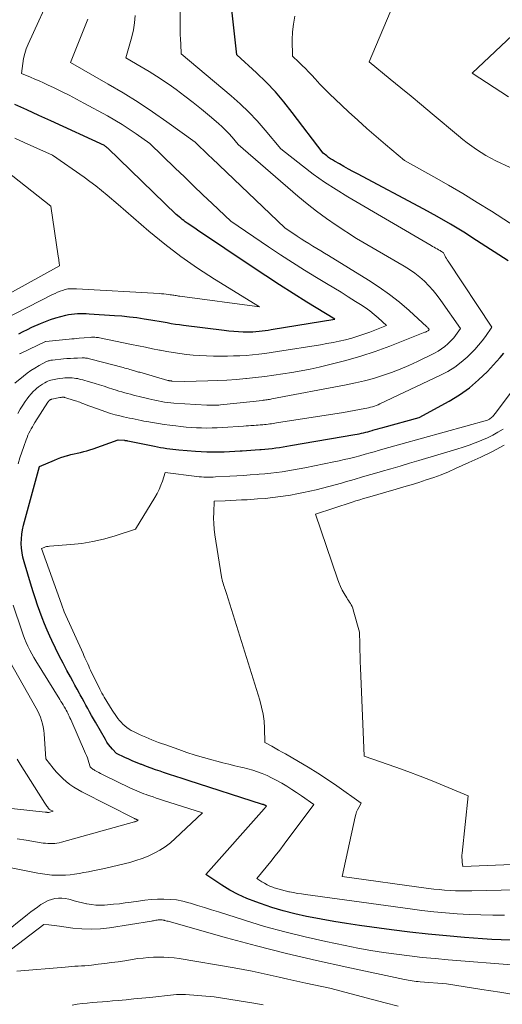
# Model space of a CAD drawing. Units: feet. Extents: x 1191672 to 1199172, y 7076370 to 7083870.
# Drawn here: x 1192311 to 1192418, y 7078654 to 7078871 of the extents above; entities that cross this region are included whole.
import ezdxf

# ---------------------------------------------------------------- set-up
doc = ezdxf.new("R2010")
doc.units = ezdxf.units.FT
doc.header["$MEASUREMENT"] = 0
doc.layers.add('Level 44', color=7, linetype='Continuous', lineweight=0)
doc.layers.add('Level 45', color=7, linetype='Continuous', lineweight=0)

msp = doc.modelspace()

# ---------------------------------------------------------------- linework, layer by layer
at = {"layer": 'Level 44', "color": 32, "linetype": 'Continuous', "lineweight": 30, "flags": 128}
for points, elevation in [([(1192418.85, 7078817.96), (1192411.9, 7078822.47), (1192409.04, 7078824.28), (1192406.14, 7078826.03), (1192403.2, 7078827.72), (1192400.24, 7078829.35), (1192385.59, 7078837.16), (1192384.59, 7078837.7), (1192383.59, 7078838.24), (1192382.59, 7078838.8), (1192381.6, 7078839.36), (1192380.53, 7078839.97), (1192380.08, 7078840.24), (1192379.65, 7078840.52), (1192379.23, 7078840.81), (1192378.81, 7078841.12), (1192378, 7078841.76), (1192371.22, 7078850.75), (1192369.38, 7078853.05), (1192367.47, 7078855.28), (1192365.43, 7078857.4), (1192363.32, 7078859.44), (1192358.97, 7078863.43), (1192356.47, 7078886.1)], 2240), ([(1192310.87, 7078801.88), (1192311.81, 7078802.37), (1192312.77, 7078802.84), (1192313.74, 7078803.29), (1192315.66, 7078804.14), (1192316.76, 7078804.59), (1192317.88, 7078805.01), (1192319.01, 7078805.36), (1192320.16, 7078805.68), (1192321.22, 7078805.94), (1192321.85, 7078806.08), (1192322.49, 7078806.19), (1192323.14, 7078806.26), (1192323.79, 7078806.31), (1192324.44, 7078806.33), (1192325.09, 7078806.33), (1192325.74, 7078806.32), (1192326.39, 7078806.29), (1192331.97, 7078805.92), (1192333.62, 7078805.79), (1192335.26, 7078805.63), (1192336.9, 7078805.42), (1192338.54, 7078805.18), (1192340.01, 7078804.94), (1192340.91, 7078804.8), (1192341.81, 7078804.64), (1192342.71, 7078804.48), (1192343.6, 7078804.32), (1192344.5, 7078804.16), (1192345.4, 7078804.01), (1192346.3, 7078803.88), (1192347.21, 7078803.76), (1192356.18, 7078802.63), (1192357.23, 7078802.51), (1192358.28, 7078802.42), (1192359.33, 7078802.36), (1192360.39, 7078802.32), (1192361.14, 7078802.3), (1192361.82, 7078802.3), (1192362.51, 7078802.32), (1192363.19, 7078802.36), (1192363.87, 7078802.42), (1192364.54, 7078802.5), (1192365.22, 7078802.58), (1192365.9, 7078802.68), (1192366.57, 7078802.78), (1192380.58, 7078805.1), (1192374.45, 7078808.86), (1192371.4, 7078810.76), (1192368.36, 7078812.69), (1192365.34, 7078814.65), (1192362.35, 7078816.64), (1192350.26, 7078824.77), (1192349.69, 7078825.15), (1192349.13, 7078825.54), (1192348.57, 7078825.92), (1192348.01, 7078826.31), (1192347.6, 7078826.6), (1192347.25, 7078826.85), (1192346.91, 7078827.11), (1192346.58, 7078827.37), (1192346.25, 7078827.65), (1192345.6, 7078828.2), (1192330.47, 7078842.82), (1192330.36, 7078842.93), (1192330.24, 7078843.04), (1192330.12, 7078843.14), (1192330, 7078843.24), (1192329.76, 7078843.43), (1192317.93, 7078848.87), (1192315.27, 7078850.08), (1192312.61, 7078851.28), (1192309.94, 7078852.46)], 2230), ([(1192419.42, 7078667.95), (1192417.34, 7078668.03), (1192415.27, 7078668.14), (1192413.19, 7078668.28), (1192409.25, 7078668.57), (1192405.21, 7078668.91), (1192401.18, 7078669.3), (1192397.15, 7078669.76), (1192393.13, 7078670.27), (1192386.04, 7078671.23), (1192383.21, 7078671.65), (1192380.38, 7078672.09), (1192377.57, 7078672.6), (1192374.76, 7078673.13), (1192374.34, 7078673.22), (1192371.76, 7078673.8), (1192369.2, 7078674.45), (1192366.67, 7078675.21), (1192364.17, 7078676.04), (1192363.14, 7078676.4), (1192361.19, 7078677.18), (1192359.29, 7078678.04), (1192357.46, 7078679.04), (1192355.66, 7078680.13), (1192352.15, 7078682.44), (1192364.99, 7078696.95), (1192365.08, 7078697.05), (1192365.17, 7078697.15), (1192365.25, 7078697.25), (1192365.33, 7078697.35), (1192365.5, 7078697.56), (1192365.35, 7078697.67), (1192365.33, 7078697.68), (1192365.31, 7078697.69), (1192365.29, 7078697.71), (1192365.27, 7078697.72), (1192365.18, 7078697.77), (1192365.16, 7078697.78), (1192365.14, 7078697.79), (1192365.12, 7078697.8), (1192365.1, 7078697.81), (1192365.02, 7078697.84), (1192365, 7078697.85), (1192364.98, 7078697.86), (1192364.96, 7078697.87), (1192364.94, 7078697.87), (1192364.87, 7078697.89), (1192364.81, 7078697.91), (1192364.76, 7078697.92), (1192364.7, 7078697.94), (1192364.65, 7078697.96), (1192348.26, 7078703.2), (1192346.88, 7078703.64), (1192345.5, 7078704.09), (1192344.13, 7078704.55), (1192342.76, 7078705.02), (1192342.05, 7078705.26), (1192341.04, 7078705.61), (1192340.03, 7078705.97), (1192339.02, 7078706.34), (1192338.02, 7078706.72), (1192337.88, 7078706.78), (1192336.96, 7078707.14), (1192336.04, 7078707.52), (1192335.13, 7078707.91), (1192334.22, 7078708.32), (1192332.41, 7078709.15), (1192331.51, 7078710.13), (1192331.08, 7078710.64), (1192330.68, 7078711.16), (1192330.3, 7078711.71), (1192329.95, 7078712.27), (1192327.75, 7078716.11), (1192327.33, 7078716.85), (1192326.9, 7078717.6), (1192326.49, 7078718.35), (1192326.07, 7078719.11), (1192325.66, 7078719.86), (1192325.25, 7078720.62), (1192324.84, 7078721.37), (1192324.42, 7078722.12), (1192324.25, 7078722.45), (1192323.75, 7078723.36), (1192323.25, 7078724.28), (1192322.75, 7078725.19), (1192322.25, 7078726.11), (1192321.48, 7078727.51), (1192320.61, 7078729.14), (1192319.77, 7078730.78), (1192318.96, 7078732.43), (1192318.17, 7078734.1), (1192317.7, 7078735.11), (1192317.1, 7078736.45), (1192316.53, 7078737.8), (1192315.99, 7078739.16), (1192315.47, 7078740.53), (1192314.99, 7078741.91), (1192314.52, 7078743.3), (1192314.07, 7078744.69), (1192313.64, 7078746.09), (1192312.03, 7078751.51), (1192311.77, 7078752.5), (1192311.58, 7078753.5), (1192311.47, 7078754.51), (1192311.41, 7078755.54), (1192311.44, 7078756.56), (1192311.53, 7078757.58), (1192311.69, 7078758.58), (1192311.92, 7078759.58), (1192315.41, 7078772.53), (1192318.72, 7078773.98), (1192319.42, 7078774.26), (1192320.13, 7078774.53), (1192320.85, 7078774.76), (1192321.58, 7078774.97), (1192321.64, 7078774.99), (1192322.35, 7078775.17), (1192323.05, 7078775.34), (1192323.75, 7078775.51), (1192324.46, 7078775.67), (1192325.17, 7078775.84), (1192325.86, 7078776.03), (1192326.56, 7078776.24), (1192327.24, 7078776.47), (1192332.77, 7078778.47), (1192334.2, 7078778.34), (1192334.28, 7078778.33), (1192334.37, 7078778.32), (1192334.46, 7078778.31), (1192334.55, 7078778.29), (1192334.64, 7078778.28), (1192334.72, 7078778.26), (1192334.81, 7078778.25), (1192334.9, 7078778.23), (1192340.83, 7078777.01), (1192341.49, 7078776.88), (1192342.16, 7078776.76), (1192342.82, 7078776.64), (1192343.49, 7078776.54), (1192344.16, 7078776.44), (1192344.83, 7078776.36), (1192345.51, 7078776.29), (1192346.18, 7078776.22), (1192349.87, 7078775.92), (1192351.12, 7078775.84), (1192352.37, 7078775.78), (1192353.62, 7078775.77), (1192354.87, 7078775.78), (1192355.01, 7078775.79), (1192356.19, 7078775.82), (1192357.36, 7078775.87), (1192358.54, 7078775.93), (1192359.72, 7078776), (1192360.13, 7078776.02), (1192361.1, 7078776.09), (1192362.07, 7078776.15), (1192363.04, 7078776.22), (1192364.02, 7078776.29), (1192364.31, 7078776.31), (1192365.14, 7078776.38), (1192365.96, 7078776.46), (1192366.78, 7078776.55), (1192367.59, 7078776.66), (1192368.41, 7078776.78), (1192369.22, 7078776.91), (1192370.04, 7078777.04), (1192370.85, 7078777.18), (1192385.02, 7078779.61), (1192385.5, 7078779.7), (1192385.98, 7078779.79), (1192386.46, 7078779.89), (1192386.93, 7078780), (1192387.41, 7078780.12), (1192387.88, 7078780.24), (1192388.35, 7078780.37), (1192388.82, 7078780.5), (1192388.98, 7078780.55), (1192389.53, 7078780.71), (1192390.08, 7078780.87), (1192390.63, 7078781.02), (1192391.19, 7078781.18), (1192399.19, 7078783.39), (1192405.82, 7078786.98), (1192408.12, 7078788.38), (1192410.31, 7078789.91), (1192412.34, 7078791.66), (1192414.27, 7078793.54), (1192416.3, 7078795.74), (1192417.1, 7078796.64), (1192417.88, 7078797.57)], 2240)]:
    msp.add_lwpolyline(points, dxfattribs=dict(at, elevation=elevation))
at = {"layer": 'Level 45', "color": 32, "linetype": 'Continuous', "lineweight": 0, "flags": 128}
for points, elevation in [([(1192310.7, 7078773.17), (1192311.07, 7078774.45), (1192311.49, 7078775.71), (1192311.93, 7078776.97), (1192312.48, 7078778.47), (1192312.67, 7078778.96), (1192312.88, 7078779.45), (1192313.1, 7078779.93), (1192313.33, 7078780.41), (1192313.58, 7078780.87), (1192313.84, 7078781.34), (1192314.11, 7078781.79), (1192314.38, 7078782.24), (1192317.26, 7078786.76), (1192317.32, 7078786.85), (1192317.39, 7078786.93), (1192317.46, 7078787.02), (1192317.53, 7078787.09), (1192317.56, 7078787.13), (1192317.62, 7078787.18), (1192317.69, 7078787.23), (1192317.76, 7078787.28), (1192317.84, 7078787.32), (1192317.92, 7078787.35), (1192318, 7078787.38), (1192318.08, 7078787.4), (1192318.17, 7078787.42), (1192319.88, 7078787.76), (1192319.99, 7078787.79), (1192320.1, 7078787.8), (1192320.21, 7078787.82), (1192320.32, 7078787.84), (1192320.4, 7078787.85), (1192320.47, 7078787.85), (1192320.54, 7078787.86), (1192320.62, 7078787.86), (1192320.69, 7078787.85), (1192320.77, 7078787.84), (1192320.84, 7078787.83), (1192320.91, 7078787.81), (1192320.99, 7078787.79), (1192323.07, 7078787.15), (1192323.38, 7078787.05), (1192323.69, 7078786.95), (1192324, 7078786.84), (1192324.3, 7078786.73), (1192324.61, 7078786.61), (1192324.91, 7078786.5), (1192325.22, 7078786.39), (1192325.53, 7078786.27), (1192329.03, 7078784.96), (1192330.05, 7078784.61), (1192331.07, 7078784.28), (1192332.1, 7078783.99), (1192333.15, 7078783.73), (1192333.96, 7078783.55), (1192334.6, 7078783.4), (1192335.25, 7078783.26), (1192335.89, 7078783.12), (1192336.54, 7078782.99), (1192337.18, 7078782.86), (1192337.83, 7078782.73), (1192338.48, 7078782.6), (1192339.12, 7078782.48), (1192340.38, 7078782.24), (1192341.66, 7078782.02), (1192342.94, 7078781.82), (1192344.22, 7078781.65), (1192345.51, 7078781.5), (1192346.64, 7078781.38), (1192347.78, 7078781.27), (1192348.92, 7078781.18), (1192350.07, 7078781.12), (1192351.21, 7078781.07), (1192352.36, 7078781.05), (1192353.5, 7078781.06), (1192354.65, 7078781.1), (1192355.79, 7078781.16), (1192360.46, 7078781.48), (1192361, 7078781.52), (1192361.54, 7078781.55), (1192362.08, 7078781.59), (1192362.62, 7078781.63), (1192362.81, 7078781.64), (1192363.26, 7078781.68), (1192363.7, 7078781.71), (1192364.14, 7078781.74), (1192364.59, 7078781.77), (1192364.72, 7078781.78), (1192365.1, 7078781.81), (1192365.48, 7078781.85), (1192365.85, 7078781.89), (1192366.22, 7078781.94), (1192366.6, 7078781.99), (1192366.97, 7078782.05), (1192367.34, 7078782.1), (1192367.72, 7078782.16), (1192382.5, 7078784.47), (1192387.19, 7078785.33), (1192387.63, 7078785.41), (1192388.06, 7078785.51), (1192388.49, 7078785.62), (1192388.91, 7078785.73), (1192389.33, 7078785.87), (1192389.75, 7078786.02), (1192390.16, 7078786.18), (1192390.56, 7078786.36), (1192403.95, 7078792.69), (1192405.54, 7078793.53), (1192407.05, 7078794.47), (1192408.47, 7078795.56), (1192409.83, 7078796.73), (1192410.64, 7078797.51), (1192411.51, 7078798.4), (1192412.34, 7078799.32), (1192413.11, 7078800.28), (1192413.84, 7078801.28), (1192415.24, 7078803.33), (1192405.61, 7078817.88), (1192405.42, 7078818.18), (1192405.23, 7078818.49), (1192405.05, 7078818.8), (1192404.88, 7078819.12), (1192404.55, 7078819.76), (1192404.15, 7078820.02), (1192403.99, 7078820.12), (1192403.83, 7078820.22), (1192403.66, 7078820.32), (1192403.5, 7078820.41), (1192403.16, 7078820.59), (1192402.83, 7078820.78), (1192402.49, 7078820.97), (1192402.16, 7078821.16), (1192401.83, 7078821.35), (1192383.45, 7078832.13), (1192380.86, 7078833.71), (1192378.32, 7078835.37), (1192375.85, 7078837.12), (1192373.43, 7078838.95), (1192368.65, 7078842.7), (1192365.24, 7078846.83), (1192363.48, 7078848.85), (1192361.65, 7078850.79), (1192359.72, 7078852.64), (1192357.73, 7078854.41), (1192346.72, 7078863.68), (1192346.58, 7078865.82), (1192346.52, 7078866.88), (1192346.47, 7078867.95), (1192346.44, 7078869.02), (1192346.43, 7078870.09), (1192346.35, 7078886.7)], 2238), ([(1192311.04, 7078797.42), (1192311.14, 7078797.48), (1192311.24, 7078797.53), (1192311.34, 7078797.58), (1192316.74, 7078800.12), (1192316.82, 7078800.14), (1192321.99, 7078800.67), (1192322.54, 7078800.73), (1192323.09, 7078800.78), (1192323.64, 7078800.83), (1192324.19, 7078800.87), (1192325.29, 7078800.95), (1192326.64, 7078801.07), (1192326.9, 7078801.09), (1192327.15, 7078801.1), (1192327.41, 7078801.1), (1192327.66, 7078801.09), (1192327.92, 7078801.07), (1192328.18, 7078801.04), (1192328.43, 7078801.01), (1192328.68, 7078800.96), (1192335.74, 7078799.51), (1192337.28, 7078799.2), (1192338.81, 7078798.88), (1192340.34, 7078798.57), (1192341.87, 7078798.26), (1192342.03, 7078798.22), (1192343.49, 7078797.95), (1192344.95, 7078797.7), (1192346.41, 7078797.48), (1192347.88, 7078797.29), (1192349.36, 7078797.14), (1192350.83, 7078797.03), (1192352.31, 7078796.97), (1192353.79, 7078796.95), (1192356.89, 7078796.94), (1192358.27, 7078796.96), (1192359.66, 7078797.01), (1192361.04, 7078797.1), (1192362.42, 7078797.22), (1192363.8, 7078797.37), (1192365.17, 7078797.54), (1192366.54, 7078797.73), (1192367.91, 7078797.94), (1192377.41, 7078799.44), (1192378.81, 7078799.68), (1192380.2, 7078799.94), (1192381.58, 7078800.23), (1192382.96, 7078800.55), (1192384.33, 7078800.9), (1192385.68, 7078801.3), (1192387.02, 7078801.75), (1192388.35, 7078802.25), (1192392, 7078803.69), (1192390.18, 7078805.35), (1192389.26, 7078806.15), (1192388.3, 7078806.92), (1192387.31, 7078807.64), (1192386.29, 7078808.32), (1192385.17, 7078809.02), (1192383.57, 7078810.03), (1192381.97, 7078811.02), (1192380.35, 7078812), (1192378.74, 7078812.98), (1192376.58, 7078814.27), (1192373.9, 7078815.91), (1192371.24, 7078817.58), (1192368.6, 7078819.29), (1192365.98, 7078821.03), (1192357.63, 7078826.69), (1192353.53, 7078830.61), (1192351.48, 7078832.57), (1192349.44, 7078834.53), (1192347.4, 7078836.5), (1192345.35, 7078838.46), (1192339.79, 7078843.84), (1192336.74, 7078846), (1192335.19, 7078847.05), (1192333.63, 7078848.06), (1192332.03, 7078849.02), (1192330.4, 7078849.95), (1192325.19, 7078852.8), (1192323.57, 7078853.67), (1192321.94, 7078854.52), (1192320.3, 7078855.33), (1192318.65, 7078856.13), (1192317.22, 7078856.8), (1192316.27, 7078857.24), (1192315.32, 7078857.68), (1192314.36, 7078858.11), (1192313.4, 7078858.53), (1192311.48, 7078859.36), (1192311.74, 7078861.56), (1192311.92, 7078862.65), (1192312.17, 7078863.72), (1192312.51, 7078864.77), (1192312.92, 7078865.79), (1192318.44, 7078877.97)], 2232), ([(1192419.26, 7078838.56), (1192416.13, 7078840.05), (1192415.02, 7078840.61), (1192413.93, 7078841.21), (1192412.87, 7078841.85), (1192411.83, 7078842.53), (1192410.82, 7078843.25), (1192409.82, 7078843.99), (1192408.84, 7078844.76), (1192407.88, 7078845.55), (1192402.05, 7078850.45), (1192399.76, 7078852.38), (1192397.45, 7078854.3), (1192395.14, 7078856.2), (1192392.83, 7078858.1), (1192388.18, 7078861.89), (1192393.65, 7078874.78)], 2244), ([(1192310.64, 7078784.29), (1192311.16, 7078785.19), (1192311.71, 7078786.07), (1192312.29, 7078786.93), (1192312.68, 7078787.48), (1192313.1, 7078788.04), (1192313.55, 7078788.59), (1192314.03, 7078789.1), (1192314.53, 7078789.59), (1192314.75, 7078789.78), (1192315.18, 7078790.14), (1192315.62, 7078790.47), (1192316.09, 7078790.77), (1192316.58, 7078791.04), (1192316.93, 7078791.22), (1192317.26, 7078791.37), (1192317.6, 7078791.51), (1192317.95, 7078791.62), (1192318.3, 7078791.72), (1192318.66, 7078791.8), (1192319.02, 7078791.87), (1192319.38, 7078791.93), (1192319.75, 7078791.98), (1192320.57, 7078792.07), (1192320.98, 7078792.11), (1192321.39, 7078792.13), (1192321.8, 7078792.14), (1192322.22, 7078792.14), (1192322.63, 7078792.12), (1192323.04, 7078792.08), (1192323.45, 7078792.02), (1192323.86, 7078791.95), (1192324.01, 7078791.91), (1192324.5, 7078791.8), (1192324.98, 7078791.69), (1192325.45, 7078791.56), (1192325.93, 7078791.42), (1192327.7, 7078790.87), (1192328.68, 7078790.57), (1192329.67, 7078790.26), (1192330.65, 7078789.95), (1192331.63, 7078789.63), (1192332.33, 7078789.4), (1192332.96, 7078789.2), (1192333.59, 7078789.01), (1192334.22, 7078788.83), (1192334.86, 7078788.65), (1192335.5, 7078788.49), (1192336.14, 7078788.32), (1192336.78, 7078788.16), (1192337.43, 7078788), (1192339.54, 7078787.48), (1192340.22, 7078787.32), (1192340.91, 7078787.17), (1192341.6, 7078787.03), (1192342.29, 7078786.9), (1192342.99, 7078786.79), (1192343.68, 7078786.7), (1192344.38, 7078786.62), (1192345.08, 7078786.57), (1192352.36, 7078786.1), (1192352.73, 7078786.08), (1192353.1, 7078786.07), (1192353.48, 7078786.07), (1192353.85, 7078786.07), (1192354.23, 7078786.08), (1192354.6, 7078786.09), (1192354.97, 7078786.12), (1192355.34, 7078786.15), (1192362.54, 7078786.89), (1192364.53, 7078787.15), (1192364.8, 7078787.18), (1192365.08, 7078787.22), (1192365.35, 7078787.26), (1192365.63, 7078787.29), (1192365.9, 7078787.33), (1192366.18, 7078787.38), (1192366.45, 7078787.43), (1192366.73, 7078787.48), (1192383.11, 7078790.58), (1192385.14, 7078791), (1192387.15, 7078791.48), (1192389.15, 7078792.02), (1192391.14, 7078792.62), (1192393.09, 7078793.3), (1192395.03, 7078794.03), (1192396.93, 7078794.84), (1192398.81, 7078795.72), (1192402.56, 7078797.57), (1192403.37, 7078798.01), (1192404.15, 7078798.5), (1192404.87, 7078799.06), (1192405.57, 7078799.67), (1192405.98, 7078800.07), (1192406.43, 7078800.52), (1192406.86, 7078801), (1192407.25, 7078801.49), (1192407.63, 7078802.01), (1192408.35, 7078803.06), (1192404.02, 7078809.21), (1192403.18, 7078810.33), (1192402.3, 7078811.42), (1192401.36, 7078812.45), (1192400.37, 7078813.44), (1192399.33, 7078814.37), (1192398.24, 7078815.24), (1192397.09, 7078816.04), (1192395.91, 7078816.79), (1192385.38, 7078822.91), (1192380.93, 7078825.84), (1192378.74, 7078827.35), (1192376.59, 7078828.92), (1192374.5, 7078830.56), (1192372.45, 7078832.26), (1192359.29, 7078843.64), (1192357.92, 7078845.27), (1192357.22, 7078846.07), (1192356.49, 7078846.84), (1192355.73, 7078847.58), (1192354.94, 7078848.29), (1192352.97, 7078849.96), (1192351.16, 7078851.46), (1192349.33, 7078852.93), (1192347.46, 7078854.36), (1192345.57, 7078855.76), (1192344.53, 7078856.51), (1192342.91, 7078857.64), (1192341.27, 7078858.74), (1192339.59, 7078859.8), (1192337.89, 7078860.82), (1192334.47, 7078862.81), (1192335.39, 7078865.87), (1192335.8, 7078867.41), (1192336.14, 7078868.96), (1192336.37, 7078870.53), (1192336.53, 7078872.11)], 2236), ([(1192421.9, 7078824.58), (1192415.17, 7078828.9), (1192412.03, 7078830.87), (1192408.86, 7078832.8), (1192405.66, 7078834.67), (1192402.43, 7078836.5), (1192395.94, 7078840.1), (1192391.79, 7078843.64), (1192389.73, 7078845.42), (1192387.68, 7078847.22), (1192385.65, 7078849.04), (1192383.64, 7078850.89), (1192380.64, 7078853.67), (1192379.51, 7078854.75), (1192378.39, 7078855.85), (1192377.31, 7078856.98), (1192376.25, 7078858.13), (1192375.5, 7078858.97), (1192374.82, 7078859.7), (1192374.12, 7078860.42), (1192373.41, 7078861.13), (1192372.69, 7078861.82), (1192371.23, 7078863.19), (1192371.22, 7078866.74), (1192371.29, 7078868.5), (1192371.46, 7078870.25), (1192371.78, 7078871.97)], 2242), ([(1192309.99, 7078790.96), (1192311.86, 7078792.49), (1192312.68, 7078793.13), (1192313.53, 7078793.74), (1192314.42, 7078794.3), (1192315.32, 7078794.82), (1192316.82, 7078795.63), (1192317, 7078795.72), (1192317.17, 7078795.79), (1192317.36, 7078795.86), (1192317.54, 7078795.91), (1192317.73, 7078795.96), (1192317.92, 7078796), (1192318.12, 7078796.03), (1192318.31, 7078796.06), (1192320.7, 7078796.3), (1192321.47, 7078796.37), (1192322.24, 7078796.43), (1192323.01, 7078796.47), (1192323.78, 7078796.5), (1192324.85, 7078796.53), (1192325.09, 7078796.53), (1192325.32, 7078796.52), (1192325.56, 7078796.5), (1192325.79, 7078796.48), (1192326.02, 7078796.44), (1192326.26, 7078796.4), (1192326.49, 7078796.35), (1192326.72, 7078796.29), (1192333.87, 7078794.4), (1192334.25, 7078794.3), (1192334.62, 7078794.19), (1192335, 7078794.09), (1192335.37, 7078793.98), (1192335.65, 7078793.9), (1192335.88, 7078793.83), (1192336.12, 7078793.76), (1192336.35, 7078793.7), (1192336.59, 7078793.63), (1192336.82, 7078793.56), (1192337.06, 7078793.49), (1192337.29, 7078793.42), (1192337.53, 7078793.36), (1192343.73, 7078791.58), (1192343.84, 7078791.55), (1192343.96, 7078791.53), (1192344.07, 7078791.5), (1192344.18, 7078791.48), (1192344.3, 7078791.46), (1192344.41, 7078791.45), (1192344.53, 7078791.44), (1192344.65, 7078791.43), (1192347.45, 7078791.3), (1192352.6, 7078791.44), (1192354.69, 7078791.52), (1192356.78, 7078791.64), (1192358.87, 7078791.79), (1192360.96, 7078791.98), (1192361.09, 7078791.99), (1192363.11, 7078792.21), (1192365.12, 7078792.45), (1192367.13, 7078792.71), (1192369.14, 7078793), (1192371.14, 7078793.32), (1192373.14, 7078793.67), (1192375.12, 7078794.08), (1192377.11, 7078794.51), (1192379.77, 7078795.13), (1192383.06, 7078795.97), (1192386.32, 7078796.9), (1192389.53, 7078797.98), (1192392.72, 7078799.15), (1192400.48, 7078802.18), (1192400.61, 7078802.24), (1192400.74, 7078802.29), (1192400.86, 7078802.35), (1192400.99, 7078802.41), (1192401.19, 7078802.52), (1192401.21, 7078802.53), (1192401.23, 7078802.55), (1192401.25, 7078802.56), (1192401.27, 7078802.58), (1192401.35, 7078802.65), (1192401.45, 7078802.79), (1192401.29, 7078803), (1192401.21, 7078803.1), (1192401.13, 7078803.19), (1192401.04, 7078803.29), (1192400.94, 7078803.38), (1192396.99, 7078806.98), (1192394.87, 7078808.81), (1192392.68, 7078810.55), (1192390.41, 7078812.17), (1192388.06, 7078813.7), (1192379.21, 7078819.15), (1192378.35, 7078819.68), (1192377.48, 7078820.2), (1192376.61, 7078820.72), (1192375.74, 7078821.24), (1192374.87, 7078821.76), (1192374.01, 7078822.29), (1192373.16, 7078822.84), (1192372.31, 7078823.4), (1192369.56, 7078825.26), (1192353.42, 7078840.63), (1192352.8, 7078841.21), (1192352.19, 7078841.8), (1192351.58, 7078842.39), (1192350.96, 7078842.97), (1192349.74, 7078844.15), (1192343.51, 7078848.66), (1192340.36, 7078850.87), (1192337.16, 7078853), (1192333.9, 7078855.03), (1192330.59, 7078856.98), (1192322.23, 7078861.74), (1192326.09, 7078871.29)], 2234), ([(1192418.9, 7078854.18), (1192410.94, 7078859.42), (1192421.05, 7078868.98)], 2246), ([(1192307.29, 7078804.83), (1192318.31, 7078810.52), (1192318.85, 7078810.78), (1192319.4, 7078811.02), (1192319.96, 7078811.24), (1192320.53, 7078811.43), (1192321.07, 7078811.6), (1192321.37, 7078811.68), (1192321.68, 7078811.75), (1192321.99, 7078811.79), (1192322.31, 7078811.81), (1192322.62, 7078811.82), (1192322.94, 7078811.82), (1192323.26, 7078811.81), (1192323.58, 7078811.8), (1192341.89, 7078810.74), (1192342.38, 7078810.71), (1192342.87, 7078810.67), (1192343.35, 7078810.62), (1192343.84, 7078810.56), (1192344.29, 7078810.49), (1192344.55, 7078810.46), (1192344.81, 7078810.42), (1192345.07, 7078810.38), (1192345.33, 7078810.33), (1192345.59, 7078810.29), (1192345.85, 7078810.24), (1192346.11, 7078810.2), (1192346.37, 7078810.17), (1192363.94, 7078807.82), (1192354.04, 7078813.93), (1192350.28, 7078816.37), (1192346.6, 7078818.93), (1192343.05, 7078821.67), (1192339.58, 7078824.52), (1192332.77, 7078830.39), (1192330.33, 7078832.49), (1192329.09, 7078833.52), (1192327.84, 7078834.52), (1192326.55, 7078835.49), (1192325.25, 7078836.43), (1192318.3, 7078841.29), (1192314.14, 7078843.17), (1192312.05, 7078844.11), (1192309.96, 7078845.02)], 2228), ([(1192301.79, 7078806.91), (1192319.82, 7078816.87), (1192319.74, 7078817.57), (1192319.7, 7078817.93), (1192319.66, 7078818.28), (1192319.61, 7078818.63), (1192319.56, 7078818.98), (1192317.94, 7078830.06), (1192308.16, 7078837.76)], 2226), ([(1192418.05, 7078673.47), (1192415.44, 7078673.49), (1192412.83, 7078673.55), (1192410.23, 7078673.66), (1192407.62, 7078673.81), (1192405.02, 7078674.02), (1192402.42, 7078674.26), (1192399.83, 7078674.55), (1192397.24, 7078674.88), (1192374.16, 7078678.04), (1192373.26, 7078678.17), (1192372.37, 7078678.31), (1192371.47, 7078678.47), (1192370.58, 7078678.64), (1192370.46, 7078678.66), (1192369.64, 7078678.84), (1192368.82, 7078679.05), (1192368.01, 7078679.29), (1192367.21, 7078679.56), (1192366.88, 7078679.67), (1192366.26, 7078679.92), (1192365.65, 7078680.2), (1192365.06, 7078680.52), (1192364.49, 7078680.86), (1192363.37, 7078681.6), (1192365.42, 7078684.08), (1192366.44, 7078685.33), (1192367.44, 7078686.59), (1192368.43, 7078687.86), (1192369.4, 7078689.14), (1192375.97, 7078697.9), (1192373.22, 7078699.83), (1192372.16, 7078700.55), (1192371.09, 7078701.26), (1192370, 7078701.94), (1192368.9, 7078702.61), (1192368.62, 7078702.77), (1192367.64, 7078703.32), (1192366.64, 7078703.84), (1192365.63, 7078704.31), (1192364.59, 7078704.76), (1192363.54, 7078705.16), (1192362.48, 7078705.52), (1192361.4, 7078705.82), (1192360.31, 7078706.09), (1192359.84, 7078706.19), (1192358.5, 7078706.49), (1192357.17, 7078706.8), (1192355.85, 7078707.13), (1192354.53, 7078707.48), (1192353.46, 7078707.76), (1192351.62, 7078708.28), (1192349.78, 7078708.83), (1192347.96, 7078709.42), (1192346.14, 7078710.04), (1192343.06, 7078711.14), (1192342.35, 7078711.39), (1192341.65, 7078711.65), (1192340.94, 7078711.92), (1192340.24, 7078712.19), (1192339.55, 7078712.47), (1192338.86, 7078712.76), (1192338.17, 7078713.07), (1192337.5, 7078713.39), (1192336.19, 7078714.02), (1192335.68, 7078714.29), (1192335.19, 7078714.59), (1192334.73, 7078714.92), (1192334.27, 7078715.28), (1192334.23, 7078715.31), (1192333.83, 7078715.69), (1192333.44, 7078716.08), (1192333.08, 7078716.49), (1192332.73, 7078716.92), (1192332.41, 7078717.37), (1192332.09, 7078717.82), (1192331.78, 7078718.28), (1192331.49, 7078718.75), (1192329.72, 7078721.62), (1192329.46, 7078722.06), (1192329.2, 7078722.51), (1192328.96, 7078722.96), (1192328.73, 7078723.42), (1192326.71, 7078727.59), (1192326.49, 7078728.04), (1192326.28, 7078728.49), (1192326.07, 7078728.95), (1192325.86, 7078729.41), (1192325.65, 7078729.87), (1192325.45, 7078730.33), (1192325.24, 7078730.79), (1192325.04, 7078731.25), (1192320.9, 7078740.5), (1192320.81, 7078740.7), (1192320.73, 7078740.9), (1192320.64, 7078741.11), (1192320.56, 7078741.31), (1192320.49, 7078741.51), (1192320.41, 7078741.72), (1192320.34, 7078741.92), (1192320.26, 7078742.13), (1192315.86, 7078754.47), (1192316.43, 7078754.69), (1192316.71, 7078754.79), (1192317, 7078754.87), (1192317.3, 7078754.92), (1192317.6, 7078754.96), (1192322.35, 7078755.31), (1192324.78, 7078755.58), (1192327.19, 7078755.96), (1192329.56, 7078756.52), (1192331.91, 7078757.19), (1192336.58, 7078758.72), (1192340.89, 7078765.74), (1192341.38, 7078766.6), (1192341.82, 7078767.49), (1192342.21, 7078768.4), (1192342.55, 7078769.34), (1192343.16, 7078771.24), (1192350.16, 7078770.35), (1192350.67, 7078770.29), (1192351.18, 7078770.25), (1192351.69, 7078770.22), (1192352.21, 7078770.21), (1192352.72, 7078770.21), (1192353.23, 7078770.22), (1192353.74, 7078770.23), (1192354.26, 7078770.25), (1192357.44, 7078770.42), (1192358.94, 7078770.51), (1192360.44, 7078770.6), (1192361.94, 7078770.7), (1192363.44, 7078770.8), (1192363.91, 7078770.84), (1192365.18, 7078770.94), (1192366.44, 7078771.07), (1192367.7, 7078771.23), (1192368.95, 7078771.4), (1192370.21, 7078771.6), (1192371.46, 7078771.81), (1192372.71, 7078772.04), (1192373.95, 7078772.29), (1192380.37, 7078773.57), (1192381.53, 7078773.82), (1192382.69, 7078774.07), (1192383.84, 7078774.35), (1192384.99, 7078774.64), (1192386.13, 7078774.94), (1192387.28, 7078775.25), (1192388.42, 7078775.57), (1192389.56, 7078775.89), (1192389.91, 7078776), (1192391.23, 7078776.38), (1192392.55, 7078776.75), (1192393.86, 7078777.12), (1192395.18, 7078777.49), (1192414.29, 7078782.79), (1192414.71, 7078783.03), (1192414.91, 7078783.15), (1192415.1, 7078783.29), (1192415.28, 7078783.45), (1192415.45, 7078783.61), (1192415.63, 7078783.8), (1192415.79, 7078783.98), (1192415.94, 7078784.17), (1192416.09, 7078784.36), (1192423.66, 7078794.49)], 2242), ([(1192423.77, 7078679.13), (1192410.85, 7078678.85), (1192409.65, 7078678.84), (1192408.45, 7078678.84), (1192407.24, 7078678.88), (1192406.04, 7078678.93), (1192404.84, 7078679.02), (1192403.65, 7078679.12), (1192402.45, 7078679.25), (1192401.26, 7078679.4), (1192382.25, 7078682.01), (1192385.07, 7078695.2), (1192385.21, 7078695.74), (1192385.39, 7078696.27), (1192385.61, 7078696.78), (1192385.87, 7078697.27), (1192386.43, 7078698.24), (1192381.04, 7078702.02), (1192378.96, 7078703.44), (1192376.86, 7078704.82), (1192374.72, 7078706.15), (1192372.56, 7078707.43), (1192369.7, 7078709.08), (1192368.95, 7078709.51), (1192368.19, 7078709.94), (1192367.44, 7078710.36), (1192366.68, 7078710.78), (1192365.17, 7078711.62), (1192365.08, 7078714.78), (1192364.97, 7078716.34), (1192364.77, 7078717.9), (1192364.45, 7078719.43), (1192364.05, 7078720.94), (1192356.7, 7078744.51), (1192356.38, 7078745.38), (1192356.26, 7078745.73), (1192356.14, 7078746.08), (1192356.03, 7078746.43), (1192355.93, 7078746.78), (1192355.83, 7078747.14), (1192355.75, 7078747.5), (1192355.67, 7078747.86), (1192355.61, 7078748.22), (1192354.12, 7078757.5), (1192353.97, 7078758.72), (1192353.87, 7078759.95), (1192353.84, 7078761.18), (1192353.87, 7078762.41), (1192354, 7078764.88), (1192356.41, 7078764.98), (1192357.62, 7078765.03), (1192358.83, 7078765.09), (1192360.03, 7078765.16), (1192361.24, 7078765.23), (1192363.51, 7078765.38), (1192365.22, 7078765.52), (1192366.92, 7078765.69), (1192368.61, 7078765.92), (1192370.3, 7078766.17), (1192370.82, 7078766.26), (1192372.25, 7078766.52), (1192373.67, 7078766.79), (1192375.08, 7078767.1), (1192376.49, 7078767.43), (1192377.89, 7078767.78), (1192379.29, 7078768.14), (1192380.69, 7078768.52), (1192382.08, 7078768.91), (1192382.99, 7078769.18), (1192384.84, 7078769.71), (1192386.69, 7078770.24), (1192388.53, 7078770.77), (1192390.38, 7078771.3), (1192390.85, 7078771.44), (1192392.93, 7078772.04), (1192395.01, 7078772.65), (1192397.09, 7078773.26), (1192399.16, 7078773.88), (1192407.53, 7078776.38), (1192408.89, 7078776.81), (1192410.23, 7078777.27), (1192411.55, 7078777.77), (1192412.87, 7078778.3), (1192413.06, 7078778.38), (1192414.26, 7078778.92), (1192415.44, 7078779.5), (1192416.6, 7078780.12), (1192417.74, 7078780.78)], 2244), ([(1192426.97, 7078684.95), (1192408.85, 7078684.23), (1192408.72, 7078685.22), (1192408.67, 7078685.71), (1192408.64, 7078686.21), (1192408.65, 7078686.71), (1192408.69, 7078687.2), (1192410, 7078699.85), (1192404.72, 7078702.08), (1192402.08, 7078703.16), (1192399.41, 7078704.21), (1192396.73, 7078705.21), (1192394.03, 7078706.17), (1192387.09, 7078708.56), (1192386.27, 7078728.09), (1192386.22, 7078729.4), (1192386.18, 7078730.71), (1192386.14, 7078732.03), (1192386.11, 7078733.34), (1192386.05, 7078735.96), (1192384.66, 7078740.94), (1192384.55, 7078741.3), (1192384.41, 7078741.64), (1192384.24, 7078741.98), (1192384.04, 7078742.31), (1192383.84, 7078742.62), (1192383.63, 7078742.94), (1192383.43, 7078743.27), (1192383.23, 7078743.59), (1192382.69, 7078744.5), (1192382.24, 7078745.28), (1192381.83, 7078746.09), (1192381.48, 7078746.92), (1192381.16, 7078747.77), (1192376.35, 7078762.05), (1192384.41, 7078764.7), (1192385.25, 7078764.97), (1192386.09, 7078765.23), (1192386.94, 7078765.49), (1192387.79, 7078765.73), (1192394.16, 7078767.54), (1192395.82, 7078768.03), (1192397.48, 7078768.53), (1192399.14, 7078769.05), (1192400.79, 7078769.58), (1192402.43, 7078770.15), (1192404.05, 7078770.75), (1192405.66, 7078771.41), (1192407.25, 7078772.09), (1192410.2, 7078773.42), (1192412.82, 7078774.64), (1192415.41, 7078775.9), (1192417.98, 7078777.23)], 2246), ([(1192301.47, 7078685.48), (1192315.08, 7078682.76), (1192316.08, 7078682.58), (1192317.09, 7078682.44), (1192318.11, 7078682.35), (1192319.12, 7078682.29), (1192320.14, 7078682.29), (1192321.16, 7078682.32), (1192322.17, 7078682.41), (1192323.18, 7078682.54), (1192324.19, 7078682.7), (1192325.19, 7078682.88), (1192326.2, 7078683.06), (1192327.2, 7078683.26), (1192328.27, 7078683.47), (1192329.8, 7078683.8), (1192331.33, 7078684.14), (1192332.86, 7078684.5), (1192334.38, 7078684.88), (1192335.32, 7078685.13), (1192336.71, 7078685.53), (1192338.07, 7078685.99), (1192339.39, 7078686.54), (1192340.7, 7078687.15), (1192341.95, 7078687.84), (1192343.16, 7078688.61), (1192344.3, 7078689.48), (1192345.38, 7078690.41), (1192351.41, 7078696.06), (1192342.59, 7078698.9), (1192341.89, 7078699.12), (1192341.19, 7078699.35), (1192340.5, 7078699.59), (1192339.8, 7078699.82), (1192339.45, 7078699.94), (1192338.93, 7078700.12), (1192338.42, 7078700.31), (1192337.9, 7078700.51), (1192337.39, 7078700.72), (1192336.89, 7078700.93), (1192336.39, 7078701.15), (1192335.89, 7078701.38), (1192335.39, 7078701.62), (1192329.74, 7078704.35), (1192329.32, 7078704.56), (1192328.9, 7078704.77), (1192328.49, 7078704.99), (1192328.08, 7078705.21), (1192327.65, 7078705.45), (1192327.46, 7078705.56), (1192327.28, 7078705.68), (1192327.1, 7078705.81), (1192326.93, 7078705.94), (1192326.6, 7078706.22), (1192326.31, 7078707.23), (1192326.16, 7078707.73), (1192325.99, 7078708.23), (1192325.8, 7078708.72), (1192325.6, 7078709.2), (1192322.31, 7078716.71), (1192322.15, 7078717.06), (1192321.99, 7078717.4), (1192321.83, 7078717.73), (1192321.66, 7078718.07), (1192321.49, 7078718.4), (1192321.31, 7078718.73), (1192321.13, 7078719.06), (1192320.94, 7078719.38), (1192320.86, 7078719.52), (1192320.63, 7078719.91), (1192320.4, 7078720.3), (1192320.16, 7078720.69), (1192319.92, 7078721.08), (1192314.64, 7078729.62), (1192314.16, 7078730.41), (1192313.71, 7078731.22), (1192313.28, 7078732.03), (1192312.87, 7078732.86), (1192312.49, 7078733.7), (1192312.13, 7078734.55), (1192311.8, 7078735.42), (1192311.49, 7078736.29), (1192309.58, 7078741.97)], 2238), ([(1192310.52, 7078690.33), (1192312.45, 7078690.02), (1192316.21, 7078689.42), (1192316.72, 7078689.36), (1192317.23, 7078689.31), (1192317.74, 7078689.29), (1192318.26, 7078689.29), (1192318.77, 7078689.32), (1192319.28, 7078689.38), (1192319.78, 7078689.48), (1192320.28, 7078689.6), (1192336.35, 7078694.11), (1192336.38, 7078694.11), (1192336.4, 7078694.12), (1192336.42, 7078694.12), (1192336.45, 7078694.13), (1192336.54, 7078694.16), (1192336.57, 7078694.16), (1192336.59, 7078694.17), (1192336.62, 7078694.17), (1192336.64, 7078694.18), (1192336.75, 7078694.21), (1192336.77, 7078694.21), (1192336.79, 7078694.22), (1192336.81, 7078694.23), (1192336.83, 7078694.24), (1192336.9, 7078694.28), (1192336.92, 7078694.29), (1192336.94, 7078694.3), (1192336.95, 7078694.31), (1192336.97, 7078694.32), (1192337.18, 7078694.52), (1192336.88, 7078694.61), (1192336.8, 7078694.64), (1192336.74, 7078694.66), (1192336.63, 7078694.71), (1192336.58, 7078694.74), (1192336.53, 7078694.76), (1192336.47, 7078694.79), (1192336.42, 7078694.82), (1192324.78, 7078700.71), (1192323.87, 7078701.21), (1192322.98, 7078701.75), (1192322.14, 7078702.35), (1192321.32, 7078702.99), (1192320.55, 7078703.68), (1192319.8, 7078704.4), (1192319.1, 7078705.17), (1192318.44, 7078705.96), (1192316.85, 7078707.99), (1192316.45, 7078713.55), (1192316.37, 7078714.3), (1192316.26, 7078715.04), (1192316.09, 7078715.76), (1192315.88, 7078716.49), (1192315.63, 7078717.19), (1192315.35, 7078717.89), (1192315.03, 7078718.56), (1192314.68, 7078719.23), (1192307.99, 7078731.07)], 2236), ([(1192309.25, 7078697.05), (1192316.65, 7078696.24), (1192316.77, 7078696.23), (1192316.89, 7078696.21), (1192317.01, 7078696.2), (1192317.13, 7078696.19), (1192317.35, 7078696.16), (1192317.45, 7078696.16), (1192318.42, 7078696.43), (1192317.77, 7078696.76), (1192317.72, 7078696.78), (1192317.67, 7078696.81), (1192317.63, 7078696.84), (1192317.59, 7078696.88), (1192317.55, 7078696.91), (1192317.51, 7078696.95), (1192317.47, 7078696.99), (1192317.44, 7078697.04), (1192317.19, 7078697.38), (1192317.04, 7078697.59), (1192316.89, 7078697.81), (1192316.75, 7078698.03), (1192316.6, 7078698.25), (1192311.15, 7078706.83), (1192310.49, 7078707.91)], 2234), ([(1192420.57, 7078662.44), (1192405.61, 7078663.64), (1192402.75, 7078663.89), (1192399.9, 7078664.17), (1192397.05, 7078664.49), (1192394.2, 7078664.85), (1192391.36, 7078665.26), (1192388.53, 7078665.71), (1192385.71, 7078666.22), (1192382.9, 7078666.77), (1192378.58, 7078667.67), (1192374.06, 7078668.68), (1192369.56, 7078669.78), (1192365.1, 7078671.02), (1192360.67, 7078672.36), (1192354.89, 7078674.2), (1192353.36, 7078674.69), (1192351.83, 7078675.17), (1192350.3, 7078675.65), (1192348.76, 7078676.12), (1192348.39, 7078676.23), (1192347.03, 7078676.58), (1192345.66, 7078676.84), (1192344.27, 7078676.98), (1192342.87, 7078677.04), (1192341.46, 7078677), (1192340.05, 7078676.92), (1192338.65, 7078676.78), (1192337.25, 7078676.6), (1192335.63, 7078676.36), (1192334.33, 7078676.18), (1192333.04, 7078676.02), (1192331.74, 7078675.89), (1192330.43, 7078675.78), (1192329.8, 7078675.73), (1192328.82, 7078675.7), (1192327.84, 7078675.72), (1192326.87, 7078675.83), (1192325.9, 7078676), (1192325.81, 7078676.02), (1192324.89, 7078676.23), (1192323.98, 7078676.45), (1192323.07, 7078676.68), (1192322.16, 7078676.93), (1192321.86, 7078677.01), (1192321.1, 7078677.17), (1192320.34, 7078677.25), (1192319.58, 7078677.23), (1192318.82, 7078677.14), (1192318.07, 7078676.95), (1192317.34, 7078676.71), (1192316.65, 7078676.37), (1192315.99, 7078675.98), (1192315.74, 7078675.82), (1192314.98, 7078675.29), (1192314.23, 7078674.75), (1192313.49, 7078674.19), (1192312.76, 7078673.62), (1192307.07, 7078669.05)], 2238), ([(1192420.91, 7078655.82), (1192416.99, 7078656.46), (1192413.07, 7078657.08), (1192405.22, 7078658.31), (1192399.46, 7078658.78), (1192399.02, 7078658.82), (1192398.58, 7078658.86), (1192398.14, 7078658.92), (1192397.7, 7078658.97), (1192397.26, 7078659.04), (1192396.82, 7078659.11), (1192396.39, 7078659.19), (1192395.95, 7078659.28), (1192383.22, 7078661.98), (1192376.55, 7078663.46), (1192369.9, 7078665.03), (1192363.28, 7078666.73), (1192356.69, 7078668.51), (1192344.03, 7078672.06), (1192343.78, 7078672.13), (1192343.52, 7078672.2), (1192343.27, 7078672.27), (1192343.01, 7078672.33), (1192342.93, 7078672.36), (1192342.71, 7078672.4), (1192342.5, 7078672.44), (1192342.28, 7078672.46), (1192342.06, 7078672.47), (1192341.84, 7078672.46), (1192341.62, 7078672.44), (1192341.4, 7078672.41), (1192341.19, 7078672.37), (1192341.12, 7078672.36), (1192340.86, 7078672.31), (1192340.61, 7078672.26), (1192340.36, 7078672.22), (1192340.11, 7078672.18), (1192330.9, 7078670.72), (1192328.86, 7078670.49), (1192326.83, 7078670.38), (1192324.79, 7078670.45), (1192322.75, 7078670.64), (1192319.84, 7078671.04), (1192319.25, 7078671.12), (1192318.67, 7078671.19), (1192318.09, 7078671.26), (1192317.51, 7078671.33), (1192316.34, 7078671.46), (1192301.7, 7078660.33)], 2236), ([(1192394.59, 7078653.42), (1192391.74, 7078654.14), (1192388.9, 7078654.88), (1192379.5, 7078657.34), (1192374.22, 7078658.47), (1192372.24, 7078658.9), (1192370.26, 7078659.34), (1192368.28, 7078659.79), (1192366.31, 7078660.25), (1192364.34, 7078660.69), (1192362.35, 7078661.11), (1192360.37, 7078661.5), (1192358.37, 7078661.85), (1192346.25, 7078663.89), (1192345.12, 7078664.05), (1192343.98, 7078664.17), (1192342.84, 7078664.23), (1192341.7, 7078664.25), (1192340.56, 7078664.22), (1192339.42, 7078664.15), (1192338.28, 7078664.03), (1192337.15, 7078663.89), (1192334.26, 7078663.44), (1192332.79, 7078663.22), (1192331.32, 7078663.02), (1192329.85, 7078662.83), (1192328.37, 7078662.65), (1192326.86, 7078662.47), (1192326.14, 7078662.4), (1192325.42, 7078662.33), (1192324.7, 7078662.28), (1192323.98, 7078662.24), (1192323.25, 7078662.2), (1192322.53, 7078662.15), (1192321.81, 7078662.1), (1192321.09, 7078662.04), (1192310.41, 7078661.11)], 2234), ([(1192364.75, 7078653.7), (1192362.75, 7078654.05), (1192354, 7078655.49), (1192347.62, 7078655.95), (1192346.97, 7078655.98), (1192346.31, 7078655.98), (1192345.66, 7078655.95), (1192345.01, 7078655.9), (1192339.76, 7078655.34), (1192338.02, 7078655.16), (1192336.27, 7078654.99), (1192334.53, 7078654.82), (1192332.78, 7078654.66), (1192331.51, 7078654.54), (1192330.4, 7078654.45), (1192329.29, 7078654.35), (1192328.18, 7078654.26), (1192327.06, 7078654.17), (1192325.95, 7078654.07), (1192324.84, 7078653.95), (1192323.73, 7078653.81), (1192322.63, 7078653.65)], 2232)]:
    msp.add_lwpolyline(points, dxfattribs=dict(at, elevation=elevation))

doc.saveas('drawing.dxf')
